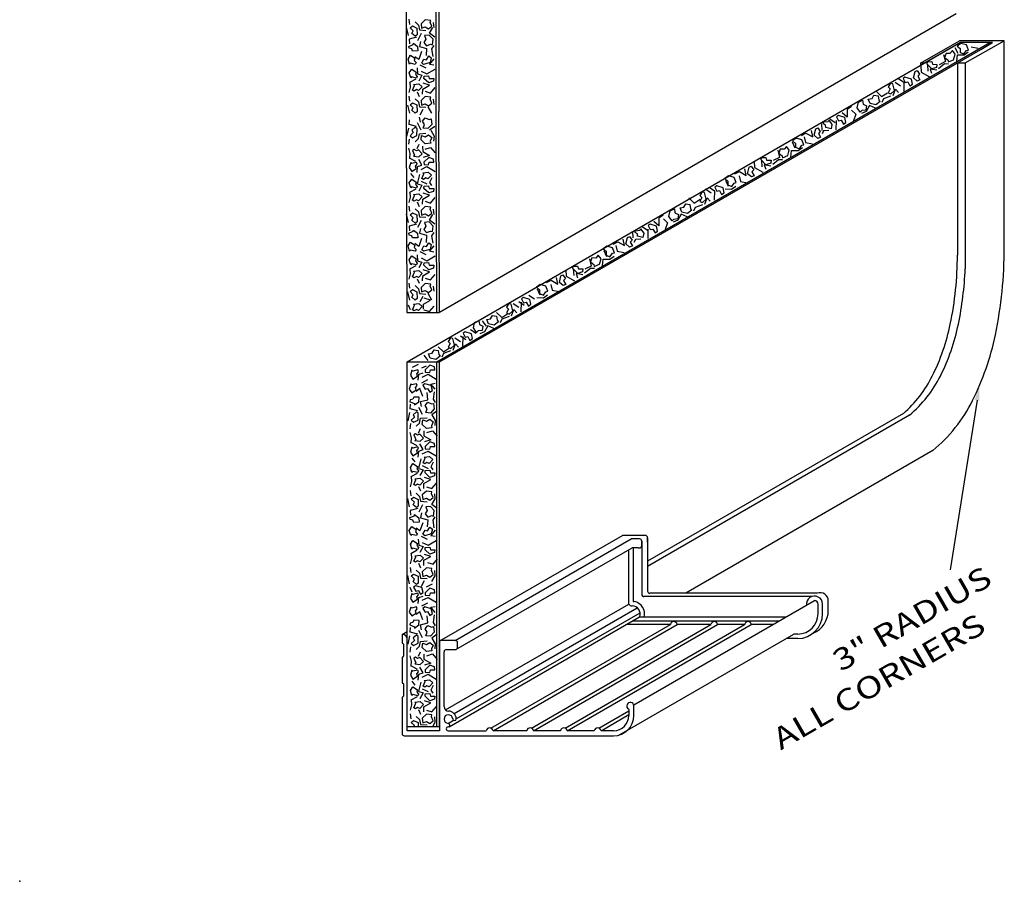
# Model space of a CAD drawing. Extents: x 132.2 to 170.3, y 16.8 to 28.5.
# Drawn here: x 132.2 to 139, y 16.8 to 22.8 of the extents above; entities that cross this region are included whole.
import ezdxf

# ---------------------------------------------------------------- set-up
doc = ezdxf.new("R2010")
doc.units = 0
doc.header["$LTSCALE"] = 0.5
doc.header["$MEASUREMENT"] = 0
doc.layers.add('DIMENSIONS', color=7, linetype='CONTINUOUS')
doc.layers.add('TEXT', color=7, linetype='CONTINUOUS')
doc.styles.add('SIMPLEX', font='simplex.shx', dxfattribs={"height": 0.1})

msp = doc.modelspace()

# ---------------------------------------------------------------- linework, layer by layer
at = {"layer": 'DIMENSIONS'}
for p, q in [((134.8751, 23.5403), (134.8751, 22.07635)), ((135.08185, 22.13268), (135.08185, 23.5403)), ((135.1001, 23.5403), (135.1001, 22.13683)), ((138.68951, 22.81399), (135.10486, 20.74439)), ((134.89311, 22.77672), (134.89819, 22.74102)), ((134.9363, 22.75887), (134.95967, 22.73709)), ((135.06765, 22.71925), (135.06435, 22.75494)), ((134.88981, 22.6639), (134.8766, 22.72136)), ((134.97949, 22.67781), (134.95307, 22.6282)), ((134.95967, 22.73709), (134.96628, 22.70352)), ((134.96628, 22.70352), (135.01125, 22.69959)), ((135.03579, 22.67962), (135.05891, 22.71925)), ((135.07238, 22.6521), (135.03579, 22.67962)), ((134.88103, 20.40144), (138.70777, 22.61081)), ((134.94646, 22.6521), (134.89489, 22.63819)), ((134.89489, 22.63819), (134.89641, 22.60643)), ((134.97289, 22.62246), (134.96628, 22.58858)), ((135.08778, 20.40144), (138.92229, 22.6153)), ((138.44156, 22.47155), (138.71219, 22.6278)), ((138.71554, 22.6153), (138.46656, 22.47155)), ((139.02265, 22.62662), (138.71219, 22.6278)), ((138.94054, 22.6153), (138.71554, 22.6153)), ((138.75132, 22.4748), (139.02265, 22.62662)), ((138.85957, 22.56855), (138.94054, 22.6153)), ((139.02265, 21.194), (139.02265, 22.62662)), ((134.98127, 22.55319), (134.96145, 22.49754)), ((134.96628, 22.58858), (135.01608, 22.57497)), ((135.01608, 22.57497), (135.01277, 22.52537)), ((135.05266, 22.57104), (135.06765, 22.59463)), ((135.06104, 22.51932), (135.05266, 22.57104)), ((135.10603, 20.40144), (138.85957, 22.56855)), ((138.68046, 22.58225), (138.69954, 22.54134)), ((138.74383, 22.53059), (138.77308, 22.55129)), ((138.79386, 22.58616), (138.84222, 22.57741)), ((134.96145, 22.49754), (134.93478, 22.5175)), ((135.06613, 22.50177), (135.03615, 22.46608)), ((138.44156, 22.47155), (138.44089, 22.45814)), ((138.46656, 22.47155), (138.44156, 22.47155)), ((138.56738, 22.43634), (138.60798, 22.46947)), ((138.61467, 22.48368), (138.57006, 22.46174)), ((138.60156, 22.53361), (138.61467, 22.48368)), ((138.60798, 22.46947), (138.63591, 22.46828)), ((138.69241, 22.48535), (138.69795, 22.5308)), ((138.69719, 22.4748), (138.69719, 21.14184)), ((138.69719, 22.4748), (138.75132, 22.4748)), ((138.69795, 22.5308), (138.74383, 22.53059)), ((138.75132, 22.4748), (138.75132, 21.04633)), ((134.94977, 22.43977), (134.95307, 22.39803)), ((135.01354, 22.43825), (134.97136, 22.45913)), ((134.97797, 22.41799), (135.01785, 22.39803)), ((135.01785, 22.39803), (135.07451, 22.4319)), ((135.03615, 22.46608), (135.06613, 22.46003)), ((138.44399, 22.45468), (138.44664, 22.41016)), ((138.44664, 22.41016), (138.50431, 22.37803)), ((138.495, 22.41752), (138.49199, 22.46448)), ((138.50883, 22.43129), (138.51858, 22.4023)), ((138.55473, 22.42317), (138.50883, 22.43129)), ((134.94138, 22.36264), (134.89819, 22.33874)), ((134.89819, 22.33874), (134.89972, 22.34086)), ((134.89972, 22.34086), (134.90302, 22.30698)), ((134.95307, 22.39803), (134.98305, 22.38835)), ((134.98305, 22.38835), (134.96145, 22.34872)), ((135.03615, 22.3209), (134.99296, 22.33481)), ((138.30382, 22.31282), (138.26466, 22.33891)), ((138.28911, 22.36553), (138.32635, 22.34097)), ((138.32635, 22.34097), (138.32534, 22.27496)), ((134.90302, 22.30698), (134.89311, 22.26948)), ((134.95129, 22.27341), (134.96476, 22.24165)), ((134.98788, 22.25768), (134.98965, 22.29337)), ((134.98965, 22.29337), (135.03615, 22.3209)), ((135.00581, 22.27734), (135.04392, 22.26555)), ((135.04392, 22.26555), (135.07568, 22.30305)), ((138.13527, 22.27662), (138.17195, 22.2403)), ((138.17195, 22.2403), (138.21326, 22.26796)), ((138.25179, 22.24827), (138.26771, 22.29208)), ((138.26771, 22.29208), (138.28794, 22.26914)), ((134.89311, 22.24377), (134.89819, 22.20808)), ((134.9363, 22.22592), (134.95967, 22.20415)), ((134.95967, 22.20415), (134.96628, 22.17057)), ((135.06765, 22.1863), (135.06435, 22.22199)), ((138.18507, 22.2253), (138.17214, 22.20052)), ((138.23406, 22.2439), (138.18507, 22.2253)), ((134.89974, 22.1248), (134.88653, 22.18227)), ((134.96628, 22.17057), (135.01125, 22.16664)), ((134.97136, 22.11492), (134.99245, 22.15273)), ((135.05325, 22.12476), (135.0264, 22.17035)), ((135.08659, 20.74439), (135.08185, 22.13268)), ((135.10486, 20.74439), (135.1001, 22.13683)), ((137.9319, 22.0982), (137.89825, 22.12865)), ((137.93249, 22.15223), (137.9319, 22.0982)), ((137.96251, 22.17161), (137.93249, 22.15223)), ((137.96383, 22.14626), (137.9931, 22.11915)), ((138.06421, 22.13821), (138.03165, 22.12323)), ((138.08697, 22.17805), (138.06421, 22.13821)), ((138.1291, 22.16013), (138.08697, 22.17805)), ((134.8751, 22.07635), (134.87986, 20.74439)), ((134.89489, 22.04823), (134.89641, 22.07999)), ((134.97949, 22.00861), (134.95307, 22.05821)), ((134.97289, 22.06396), (134.96628, 22.09784)), ((137.8126, 22.08674), (137.84983, 22.06218)), ((137.85596, 22.07548), (137.85495, 22.00947)), ((137.9931, 22.11915), (137.9765, 22.0729)), ((134.88981, 22.02252), (134.8766, 21.96505)), ((134.94646, 22.03432), (134.89489, 22.04823)), ((135.07238, 22.03432), (135.03579, 22.00679)), ((135.04453, 22.00679), (135.06765, 21.96717)), ((137.69405, 21.96088), (137.68451, 22.00524)), ((137.75386, 22.05117), (137.75651, 22.00664)), ((137.76974, 22.0034), (137.75841, 21.9819)), ((137.80668, 22.00596), (137.76974, 22.0034)), ((134.89311, 21.9097), (134.89819, 21.94539)), ((134.9363, 21.92755), (134.95967, 21.94933)), ((134.95967, 21.94933), (134.96628, 21.9829)), ((134.96628, 21.9829), (135.01125, 21.98683)), ((135.06765, 21.96717), (135.06435, 21.93148)), ((137.55051, 21.92679), (137.56959, 21.88588)), ((137.61517, 21.97108), (137.64697, 21.98738)), ((137.63444, 21.96077), (137.64328, 21.92187)), ((137.64328, 21.92187), (137.69163, 21.91312)), ((137.64697, 21.98738), (137.69405, 21.96088)), ((134.90302, 21.84649), (134.89311, 21.88399)), ((134.95129, 21.88006), (134.96476, 21.91182)), ((134.98788, 21.89579), (134.98965, 21.8601)), ((134.98965, 21.8601), (135.03615, 21.83257)), ((135.00581, 21.87613), (135.04392, 21.88792)), ((135.04392, 21.88792), (135.07568, 21.85042)), ((137.45097, 21.86932), (137.46408, 21.81939)), ((137.54182, 21.82106), (137.54737, 21.86651)), ((137.54737, 21.86651), (137.59324, 21.8663)), ((137.59324, 21.8663), (137.6225, 21.887)), ((134.89819, 21.81473), (134.89972, 21.81261)), ((134.94138, 21.79083), (134.89819, 21.81473)), ((134.89972, 21.81261), (134.90302, 21.84649)), ((134.98305, 21.76512), (134.96145, 21.80475)), ((135.03615, 21.83257), (134.99296, 21.81866)), ((137.2875, 21.79334), (137.29016, 21.74881)), ((137.34441, 21.75323), (137.3414, 21.80019)), ((137.41679, 21.77205), (137.45739, 21.80517)), ((137.46408, 21.81939), (137.41947, 21.79744)), ((137.45739, 21.80517), (137.48532, 21.80399)), ((134.94977, 21.7137), (134.95307, 21.75544)), ((134.95307, 21.75544), (134.98305, 21.76512)), ((134.97797, 21.73548), (135.01785, 21.75544)), ((135.01785, 21.75544), (135.07451, 21.72157)), ((137.15363, 21.7046), (137.18542, 21.72091)), ((137.18542, 21.72091), (137.23251, 21.69441)), ((137.23251, 21.69441), (137.22296, 21.73877)), ((137.29016, 21.74881), (137.34782, 21.71668)), ((137.40414, 21.75888), (137.35824, 21.767)), ((137.35824, 21.767), (137.36799, 21.73801)), ((134.90531, 21.70705), (134.92716, 21.68073)), ((134.95307, 21.63506), (134.97009, 21.7013)), ((134.97797, 21.65502), (135.01785, 21.63506)), ((135.05342, 21.67801), (135.03716, 21.64474)), ((137.08897, 21.66031), (137.10804, 21.6194)), ((137.18399, 21.69133), (137.19283, 21.65243)), ((137.19283, 21.65243), (137.24119, 21.64368)), ((134.94138, 21.59967), (134.89819, 21.57578)), ((134.95307, 21.63506), (134.98305, 21.62538)), ((134.98305, 21.62538), (134.96145, 21.58576)), ((135.03716, 21.64474), (135.05012, 21.62417)), ((136.98929, 21.57173), (136.95013, 21.59782)), ((136.97458, 21.61267), (137.01181, 21.58811)), ((137.01181, 21.58811), (137.0108, 21.5221)), ((137.08582, 21.60003), (137.13169, 21.59982)), ((137.13169, 21.59982), (137.16095, 21.62053)), ((134.90302, 21.54402), (134.89311, 21.50651)), ((134.89819, 21.57578), (134.89972, 21.5779)), ((134.89972, 21.5779), (134.90302, 21.54402)), ((134.95129, 21.51045), (134.96476, 21.47869)), ((134.98788, 21.49472), (134.98965, 21.53041)), ((134.98965, 21.53041), (135.03615, 21.55793)), ((135.03615, 21.55793), (134.99296, 21.57185)), ((135.00581, 21.51438), (135.04392, 21.50258)), ((135.04392, 21.50258), (135.07568, 21.54009)), ((136.83547, 21.5375), (136.87216, 21.50118)), ((136.87216, 21.50118), (136.91347, 21.52884)), ((136.9461, 21.49443), (136.96202, 21.53824)), ((136.96202, 21.53824), (136.98225, 21.5153)), ((134.89311, 21.4808), (134.89819, 21.44511)), ((134.9363, 21.46296), (134.95967, 21.44118)), ((135.06765, 21.42334), (135.06435, 21.45903)), ((136.87938, 21.47146), (136.86644, 21.44668)), ((136.92837, 21.49006), (136.87938, 21.47146)), ((134.88981, 21.36798), (134.8766, 21.42545)), ((134.97949, 21.3819), (134.95307, 21.33229)), ((134.95967, 21.44118), (134.96628, 21.40761)), ((134.96628, 21.40761), (135.01125, 21.40367)), ((135.03579, 21.38371), (135.05891, 21.42334)), ((135.07238, 21.35619), (135.03579, 21.38371)), ((136.62621, 21.34436), (136.59256, 21.3748)), ((136.6268, 21.39838), (136.62621, 21.34436)), ((136.65682, 21.41777), (136.6268, 21.39838)), ((136.65814, 21.39242), (136.68741, 21.36531)), ((136.75852, 21.38437), (136.72596, 21.36939)), ((136.78128, 21.42421), (136.75852, 21.38437)), ((136.82341, 21.40629), (136.78128, 21.42421)), ((134.94646, 21.35619), (134.89489, 21.34227)), ((134.89489, 21.34227), (134.89641, 21.31052)), ((134.97289, 21.32655), (134.96628, 21.29267)), ((136.44336, 21.30597), (136.44601, 21.26144)), ((136.51172, 21.33962), (136.54895, 21.31506)), ((136.55026, 21.32163), (136.54925, 21.25563)), ((136.68741, 21.36531), (136.6708, 21.31906)), ((134.98127, 21.25728), (134.96145, 21.20163)), ((134.96628, 21.29267), (135.01608, 21.27906)), ((135.01608, 21.27906), (135.01277, 21.22945)), ((135.05266, 21.27513), (135.06765, 21.29872)), ((135.06104, 21.2234), (135.05266, 21.27513)), ((136.38836, 21.20704), (136.37882, 21.2514)), ((136.46405, 21.24956), (136.45271, 21.22806)), ((136.50099, 21.25212), (136.46405, 21.24956)), ((134.96145, 21.20163), (134.93478, 21.22159)), ((135.06613, 21.20586), (135.03615, 21.17017)), ((135.03615, 21.17017), (135.06613, 21.16412)), ((136.24482, 21.17294), (136.2639, 21.13203)), ((136.30948, 21.21723), (136.34128, 21.23354)), ((136.32874, 21.20693), (136.33758, 21.16803)), ((136.34128, 21.23354), (136.38836, 21.20704)), ((134.94977, 21.14386), (134.95307, 21.10212)), ((134.95307, 21.10212), (134.98305, 21.09244)), ((135.01354, 21.14234), (134.97136, 21.16321)), ((134.97797, 21.12208), (135.01785, 21.10212)), ((135.01785, 21.10212), (135.07451, 21.13599)), ((136.14528, 21.11548), (136.15839, 21.06555)), ((136.23613, 21.06722), (136.24167, 21.11267)), ((136.24167, 21.11267), (136.28755, 21.11246)), ((136.28755, 21.11246), (136.31681, 21.13316)), ((136.33758, 21.16803), (136.38594, 21.15928)), ((134.94138, 21.06673), (134.89819, 21.04283)), ((134.89819, 21.04283), (134.89972, 21.04495)), ((134.89972, 21.04495), (134.90302, 21.01107)), ((134.98305, 21.09244), (134.96145, 21.05281)), ((135.03615, 21.02499), (134.99296, 21.0389)), ((135.98181, 21.0395), (135.98447, 20.99497)), ((136.03872, 20.99939), (136.03571, 21.04635)), ((136.1111, 21.01821), (136.1517, 21.05133)), ((136.15839, 21.06555), (136.11378, 21.0436)), ((136.1517, 21.05133), (136.17963, 21.05015)), ((134.90302, 21.01107), (134.89311, 20.97357)), ((134.95129, 20.9775), (134.96476, 20.94574)), ((134.98788, 20.96177), (134.98965, 20.99746)), ((134.98965, 20.99746), (135.03615, 21.02499)), ((135.00581, 20.98143), (135.04392, 20.96964)), ((135.04392, 20.96964), (135.07568, 21.00714)), ((135.84793, 20.95076), (135.87973, 20.96707)), ((135.87973, 20.96707), (135.92682, 20.94056)), ((135.92682, 20.94056), (135.91727, 20.98492)), ((135.98447, 20.99497), (136.04213, 20.96284)), ((136.05255, 21.01316), (136.0623, 20.98417)), ((136.09845, 21.00504), (136.05255, 21.01316)), ((134.89311, 20.94786), (134.89819, 20.91217)), ((134.9363, 20.93001), (134.95967, 20.90823)), ((134.95967, 20.90823), (134.96628, 20.87466)), ((135.06765, 20.89039), (135.06435, 20.92608)), ((135.78327, 20.90647), (135.80235, 20.86556)), ((135.8783, 20.93749), (135.88714, 20.89859)), ((135.88714, 20.89859), (135.9355, 20.88984)), ((134.89974, 20.82889), (134.88653, 20.88636)), ((134.96628, 20.87466), (135.01125, 20.87073)), ((134.97136, 20.81901), (134.99245, 20.85682)), ((134.99544, 20.80168), (135.04193, 20.8292)), ((135.04193, 20.8292), (134.99874, 20.84312)), ((135.05325, 20.82885), (135.0264, 20.87443)), ((135.7651, 20.83515), (135.72594, 20.86124)), ((135.78013, 20.84619), (135.826, 20.84598)), ((135.826, 20.84598), (135.85526, 20.86669)), ((134.88882, 20.79562), (134.90228, 20.76386)), ((134.99366, 20.76599), (134.99544, 20.80168)), ((134.99772, 20.76248), (135.03582, 20.75068)), ((135.03582, 20.75068), (135.06758, 20.78819)), ((135.60537, 20.72036), (135.62129, 20.76417)), ((135.65566, 20.77823), (135.6165, 20.80431)), ((135.62129, 20.76417), (135.64152, 20.74123)), ((135.65542, 20.81916), (135.69266, 20.7946)), ((135.67108, 20.81404), (135.67007, 20.74803)), ((134.87986, 20.74439), (135.10351, 20.74439)), ((135.50184, 20.74399), (135.53853, 20.70767)), ((135.53865, 20.69739), (135.52571, 20.67261)), ((135.53853, 20.70767), (135.57984, 20.73533)), ((135.58763, 20.71599), (135.53865, 20.69739)), ((135.36038, 20.59694), (135.32121, 20.62303)), ((135.40231, 20.68652), (135.4282, 20.64954)), ((135.44055, 20.65014), (135.41779, 20.6103)), ((135.48268, 20.63221), (135.44055, 20.65014)), ((135.25094, 20.54001), (135.21178, 20.5661)), ((135.2507, 20.58095), (135.28794, 20.55638)), ((135.26636, 20.57582), (135.26535, 20.50982)), ((135.41779, 20.6103), (135.38523, 20.59532)), ((135.09712, 20.50577), (135.13381, 20.46945)), ((135.13381, 20.46945), (135.17512, 20.49712)), ((135.20065, 20.48214), (135.21657, 20.52595)), ((135.21657, 20.52595), (135.2368, 20.50301)), ((134.99759, 20.4483), (135.02347, 20.41132)), ((135.13393, 20.45917), (135.12099, 20.43439)), ((135.18291, 20.47777), (135.13393, 20.45917)), ((134.88103, 17.84275), (134.88103, 20.40144)), ((134.88103, 20.40144), (135.10468, 20.40144)), ((134.95866, 20.38302), (134.91648, 20.36215)), ((135.01307, 20.37209), (134.98051, 20.3571)), ((135.08778, 17.87222), (135.08778, 20.40144)), ((135.10603, 17.87705), (135.10603, 20.40144)), ((134.95801, 20.27367), (134.96131, 20.31541)), ((134.96131, 20.31541), (134.99129, 20.32509)), ((134.98621, 20.29545), (135.0261, 20.31541)), ((135.0261, 20.31541), (135.08275, 20.28153)), ((134.9697, 20.2159), (134.94302, 20.19594)), ((134.98951, 20.16024), (134.9697, 20.2159)), ((135.02178, 20.27518), (134.97961, 20.25431)), ((135.04439, 20.24736), (135.07437, 20.2534)), ((135.07437, 20.21166), (135.04439, 20.24736)), ((135.02432, 20.13847), (135.02102, 20.18807)), ((135.06929, 20.19412), (135.06091, 20.1424)), ((134.90313, 20.07525), (134.90466, 20.10701)), ((134.98774, 20.03563), (134.96131, 20.08523)), ((134.97453, 20.12486), (135.02432, 20.13847)), ((134.98113, 20.09098), (134.97453, 20.12486)), ((135.06091, 20.1424), (135.0759, 20.11881)), ((138.83354, 20.13433), (138.64704, 18.95954)), ((134.89805, 20.04954), (134.88484, 19.99207)), ((134.95471, 20.06134), (134.90313, 20.07525)), ((134.96792, 19.97635), (134.97453, 20.00992)), ((134.97453, 20.00992), (135.01949, 20.01385)), ((135.08936, 20.06134), (135.05278, 20.03381)), ((135.05278, 20.03381), (135.0759, 19.99419)), ((138.32261, 20.04285), (136.54833, 19.01847)), ((138.36539, 20.03146), (136.54833, 18.98238)), ((134.90136, 19.93672), (134.90644, 19.97241)), ((134.94455, 19.95457), (134.96792, 19.97635)), ((135.0759, 19.99419), (135.07259, 19.9585)), ((134.91126, 19.87351), (134.90136, 19.91101)), ((134.90796, 19.83963), (134.91126, 19.87351)), ((134.95954, 19.90708), (134.973, 19.93884)), ((134.99612, 19.92281), (134.9979, 19.88712)), ((134.9979, 19.88712), (135.04439, 19.85959)), ((135.01874, 19.91127), (135.05684, 19.92307)), ((135.05684, 19.92307), (135.0886, 19.88557)), ((134.90644, 19.84175), (134.90796, 19.83963)), ((134.94963, 19.81785), (134.90644, 19.84175)), ((134.99129, 19.79214), (134.9697, 19.83177)), ((135.04439, 19.85959), (135.0012, 19.84568)), ((134.95801, 19.74072), (134.96131, 19.78246)), ((134.96131, 19.78246), (134.99129, 19.79214)), ((134.98621, 19.7625), (135.0261, 19.78246)), ((135.0261, 19.78246), (135.08275, 19.74859)), ((138.52671, 19.78557), (136.81304, 18.79618)), ((134.91355, 19.73407), (134.9354, 19.70775)), ((134.96131, 19.66208), (134.97834, 19.72832)), ((134.98621, 19.68205), (135.0261, 19.66208)), ((135.06167, 19.70503), (135.04541, 19.67176)), ((135.04541, 19.67176), (135.05837, 19.65119)), ((134.94963, 19.62669), (134.90644, 19.6028)), ((134.90644, 19.6028), (134.90796, 19.60492)), ((134.90796, 19.60492), (134.91126, 19.57104)), ((134.96131, 19.66208), (134.99129, 19.6524)), ((134.99129, 19.6524), (134.9697, 19.61278)), ((135.04439, 19.58495), (135.0012, 19.59887)), ((134.91126, 19.57104), (134.90136, 19.53353)), ((134.95954, 19.53747), (134.973, 19.50571)), ((134.99612, 19.52174), (134.9979, 19.55743)), ((134.9979, 19.55743), (135.04439, 19.58495)), ((135.01467, 19.53327), (135.05278, 19.52148)), ((135.05278, 19.52148), (135.08454, 19.55898)), ((134.90136, 19.50782), (134.90644, 19.47213)), ((134.94455, 19.48998), (134.96792, 19.4682)), ((134.96792, 19.4682), (134.97453, 19.43463)), ((135.0759, 19.45036), (135.07259, 19.48605)), ((134.89805, 19.395), (134.88484, 19.45247)), ((134.98774, 19.40892), (134.96131, 19.35931)), ((134.97453, 19.43463), (135.01949, 19.4307)), ((135.05278, 19.41073), (135.0759, 19.45036)), ((135.08936, 19.38321), (135.05278, 19.41073)), ((134.95471, 19.38321), (134.90313, 19.36929)), ((134.90313, 19.36929), (134.90466, 19.33754)), ((134.98113, 19.35357), (134.97453, 19.31969)), ((135.06091, 19.30215), (135.0759, 19.32574)), ((134.98951, 19.2843), (134.9697, 19.22865)), ((134.97453, 19.31969), (135.02432, 19.30608)), ((135.02432, 19.30608), (135.02102, 19.25647)), ((135.06929, 19.25042), (135.06091, 19.30215)), ((134.9697, 19.22865), (134.94302, 19.24861)), ((135.02178, 19.16936), (134.97961, 19.19023)), ((135.07437, 19.23288), (135.04439, 19.19719)), ((135.04439, 19.19719), (135.07437, 19.19114)), ((135.1067, 18.46525), (136.37421, 19.19704)), ((136.42833, 19.19704), (136.37421, 19.19704)), ((136.53283, 19.19704), (136.42833, 19.19704)), ((134.95801, 19.17088), (134.96131, 19.12914)), ((134.96131, 19.12914), (134.99129, 19.11946)), ((134.98621, 19.1491), (135.0261, 19.12914)), ((135.0261, 19.12914), (135.08275, 19.16301)), ((135.21333, 18.46775), (136.43549, 19.17336)), ((136.49294, 19.17336), (136.43549, 19.17336)), ((136.50844, 19.15786), (136.50844, 18.78749)), ((136.50844, 19.12636), (136.50844, 19.15786)), ((136.54833, 19.18154), (136.54833, 18.81118)), ((136.54833, 19.15004), (136.54833, 19.18154)), ((134.94963, 19.09375), (134.90644, 19.06985)), ((134.90644, 19.06985), (134.90796, 19.07197)), ((134.90796, 19.07197), (134.91126, 19.03809)), ((134.99129, 19.11946), (134.9697, 19.07983)), ((135.04439, 19.05201), (135.0012, 19.06592)), ((135.21954, 18.40578), (136.44079, 19.11086)), ((136.41782, 18.72084), (136.41782, 19.09805)), ((136.48233, 19.11086), (136.44079, 19.11086)), ((136.45102, 18.73954), (136.45102, 19.11086)), ((136.48233, 19.11086), (136.49294, 19.11086)), ((134.91126, 19.03809), (134.90136, 19.00059)), ((134.95954, 19.00452), (134.973, 18.97276)), ((134.99612, 18.98879), (134.9979, 19.02448)), ((134.9979, 19.02448), (135.04439, 19.05201)), ((135.0228, 19.00845), (135.06091, 18.99666)), ((135.06091, 18.99666), (135.09266, 19.03416)), ((134.89805, 18.86206), (134.88484, 18.91953)), ((134.90136, 18.97488), (134.90644, 18.93919)), ((134.94455, 18.95703), (134.96792, 18.93525)), ((134.96792, 18.93525), (134.97453, 18.90168)), ((135.05278, 18.87779), (135.0759, 18.91741)), ((135.0759, 18.91741), (135.07259, 18.9531)), ((134.97453, 18.90168), (135.01949, 18.89775)), ((134.97961, 18.84603), (135.00069, 18.88384)), ((135.05482, 18.85925), (135.01265, 18.83838)), ((134.90064, 18.83782), (134.9141, 18.80606)), ((137.72658, 18.79618), (136.56333, 18.79618)), ((134.95801, 18.72553), (134.96131, 18.76727)), ((134.96131, 18.76727), (134.99129, 18.77695)), ((135.02178, 18.72704), (134.97961, 18.70617)), ((134.98621, 18.74731), (135.0261, 18.76727)), ((135.0261, 18.76727), (135.08275, 18.73339)), ((135.14668, 17.98702), (136.41805, 18.72052)), ((136.44959, 18.73872), (136.45102, 18.73954)), ((136.45271, 18.02102), (137.70644, 18.74486)), ((137.68669, 18.77249), (136.52344, 18.77249)), ((137.73094, 18.65386), (137.73094, 18.72036)), ((137.76219, 18.65386), (137.76219, 18.72036)), ((137.80208, 18.67754), (137.80208, 18.74404)), ((134.9697, 18.66776), (134.94302, 18.64779)), ((134.98951, 18.6121), (134.9697, 18.66776)), ((135.04439, 18.69921), (135.07437, 18.70526)), ((135.07437, 18.66352), (135.04439, 18.69921)), ((135.06929, 18.64598), (135.06091, 18.59426)), ((135.20612, 17.96219), (136.47692, 18.69536)), ((135.22199, 17.92444), (136.49664, 18.65983)), ((134.97453, 18.57671), (135.02432, 18.59032)), ((134.98113, 18.54284), (134.97453, 18.57671)), ((135.02432, 18.59032), (135.02102, 18.63993)), ((135.06091, 18.59426), (135.0759, 18.57066)), ((135.17151, 17.87008), (136.49333, 18.63269)), ((135.46212, 17.86112), (136.70709, 18.5799)), ((135.47677, 17.84275), (136.75356, 18.5799)), ((135.74312, 17.86112), (136.98809, 18.5799)), ((135.75777, 17.84275), (137.03456, 18.5799)), ((135.97712, 17.86112), (137.22081, 18.57916)), ((135.99177, 17.84275), (137.26728, 18.57916)), ((136.70709, 18.5799), (136.40184, 18.5799)), ((136.44281, 18.6042), (137.46281, 18.6042)), ((137.50882, 18.63076), (136.49249, 18.63076)), ((136.98809, 18.5799), (136.75356, 18.5799)), ((137.22209, 18.5799), (137.03456, 18.5799)), ((137.41945, 18.57916), (137.26899, 18.57916)), ((134.84603, 18.51025), (134.88103, 18.53044)), ((134.84603, 18.51025), (134.84603, 18.45275)), ((134.85003, 18.51025), (134.84603, 18.51025)), ((134.87195, 18.50117), (134.88103, 18.50641)), ((134.90313, 18.52711), (134.90466, 18.55887)), ((134.95471, 18.5132), (134.90313, 18.52711)), ((134.98774, 18.48749), (134.96131, 18.53709)), ((135.08936, 18.5132), (135.05278, 18.48567)), ((136.3494, 17.81253), (137.56326, 18.51336)), ((137.59044, 18.51336), (137.56326, 18.51336)), ((134.85103, 18.44775), (134.85103, 18.44775)), ((134.85603, 18.44275), (134.85603, 18.35875)), ((134.88103, 17.86275), (134.88103, 18.47925)), ((134.89805, 18.5014), (134.88484, 18.44393)), ((134.96792, 18.4282), (134.97453, 18.46178)), ((134.97453, 18.46178), (135.01949, 18.46571)), ((135.05278, 18.48567), (135.0759, 18.44605)), ((135.0759, 18.44605), (135.07259, 18.41036)), ((135.10603, 18.46275), (135.10603, 17.84275)), ((135.21553, 18.46775), (135.11103, 18.46775)), ((135.23103, 18.42075), (135.23103, 18.45225)), ((137.59044, 18.48211), (137.50914, 18.48211)), ((134.90136, 18.38858), (134.90644, 18.42427)), ((134.94455, 18.40643), (134.96792, 18.4282)), ((134.95954, 18.35894), (134.973, 18.3907)), ((134.99612, 18.37467), (134.9979, 18.33898)), ((135.01874, 18.36313), (135.05684, 18.37493)), ((135.05684, 18.37493), (135.0886, 18.33742)), ((135.13703, 18.00949), (135.13703, 18.38975)), ((135.15253, 18.40525), (135.21553, 18.40525)), ((134.84603, 18.34875), (134.84603, 18.17675)), ((134.85103, 18.35375), (134.85103, 18.35375)), ((134.91126, 18.32536), (134.90136, 18.36287)), ((134.90796, 18.29149), (134.91126, 18.32536)), ((134.9979, 18.33898), (135.04439, 18.31145)), ((135.04439, 18.31145), (135.0012, 18.29754)), ((134.94963, 18.26971), (134.90644, 18.29361)), ((134.90644, 18.29361), (134.90796, 18.29149)), ((134.95801, 18.19258), (134.96131, 18.23432)), ((134.96131, 18.23432), (134.99129, 18.244)), ((134.99129, 18.244), (134.9697, 18.28362)), ((134.98621, 18.21436), (135.0261, 18.23432)), ((135.0261, 18.23432), (135.08275, 18.20045)), ((134.85103, 18.17175), (134.85103, 18.17175)), ((134.85603, 18.16675), (134.85603, 18.08275)), ((134.91355, 18.18593), (134.9354, 18.15961)), ((134.96131, 18.11394), (134.97834, 18.18018)), ((134.96131, 18.11394), (134.99129, 18.10426)), ((134.99129, 18.10426), (134.9697, 18.06464)), ((134.98621, 18.1339), (135.0261, 18.11394)), ((135.06167, 18.15689), (135.04541, 18.12362)), ((135.04541, 18.12362), (135.05837, 18.10305)), ((134.84603, 18.07275), (134.84603, 17.82275)), ((134.85103, 18.07775), (134.85103, 18.07775)), ((134.94963, 18.07855), (134.90644, 18.05466)), ((134.90644, 18.05466), (134.90796, 18.05677)), ((134.90796, 18.05677), (134.91126, 18.0229)), ((134.9979, 18.00929), (135.04439, 18.03681)), ((135.04439, 18.03681), (135.0012, 18.05072)), ((134.91126, 18.0229), (134.90136, 17.98539)), ((134.90136, 17.95968), (134.90644, 17.92399)), ((134.95954, 17.98932), (134.973, 17.95756)), ((134.99612, 17.9736), (134.9979, 18.00929)), ((135.01467, 17.98513), (135.05278, 17.97333)), ((135.05278, 17.97333), (135.08454, 18.01084)), ((136.21112, 17.86112), (136.41853, 17.98087)), ((136.41853, 17.98965), (136.41853, 17.94825)), ((136.45353, 17.94825), (136.45353, 18.01475)), ((134.94455, 17.94184), (134.96792, 17.92006)), ((134.96792, 17.92006), (134.97453, 17.88648)), ((135.05839, 17.87222), (135.0759, 17.90221)), ((135.0759, 17.90221), (135.07259, 17.9379)), ((135.16593, 17.89352), (135.20257, 17.91466)), ((135.16593, 17.89352), (135.20257, 17.91466)), ((136.22577, 17.84275), (136.41853, 17.95404)), ((134.88103, 17.87222), (135.10603, 17.87222)), ((135.10603, 17.84275), (134.88103, 17.84275)), ((134.97453, 17.88648), (135.01949, 17.88255)), ((135.16501, 17.84275), (135.43029, 17.84275)), ((135.16526, 17.86853), (135.16535, 17.86853)), ((135.71129, 17.84275), (135.47677, 17.84275)), ((135.94529, 17.84275), (135.75777, 17.84275)), ((136.17929, 17.84275), (135.99177, 17.84275)), ((136.31303, 17.84275), (136.22577, 17.84275)), ((134.86103, 17.80775), (136.31303, 17.80775))]:
    msp.add_line(p, q, dxfattribs=at)
for points in [[(135.00668, 22.72378), (135.02954, 22.70987), (135.05241, 22.72832), (135.04097, 22.75554), (135.04479, 22.76915), (135.00668, 22.77369), (134.97797, 22.74647), (134.98178, 22.71441)], [(134.9142, 22.67905), (134.92308, 22.69584), (134.90134, 22.71758), (134.91732, 22.73068), (134.94844, 22.71581), (134.95002, 22.66889), (134.93743, 22.65881)], [(134.89494, 22.57626), (134.89177, 22.58926), (134.92375, 22.6022), (134.92454, 22.61125), (134.95343, 22.58877), (134.95524, 22.55787), (134.91838, 22.55623), (134.91252, 22.57193)], [(135.0111, 22.63869), (134.99719, 22.61583), (135.01564, 22.59296), (135.04286, 22.60439), (135.05647, 22.60058), (135.06101, 22.63869), (135.03379, 22.6674), (135.00173, 22.66359)], [(138.71629, 22.57389), (138.71567, 22.54713), (138.74308, 22.53655), (138.76094, 22.56006), (138.77463, 22.56357), (138.75951, 22.59884), (138.72158, 22.61009), (138.69572, 22.59076)], [(138.64579, 22.53928), (138.61903, 22.5399), (138.60846, 22.51249), (138.63197, 22.49463), (138.63547, 22.48094), (138.67075, 22.49606), (138.682, 22.53399), (138.66267, 22.55985)], [(134.94256, 22.47677), (134.93751, 22.46438), (134.90401, 22.47261), (134.89808, 22.46573), (134.88781, 22.50088), (134.90443, 22.52698), (134.93527, 22.50673), (134.93083, 22.49058)], [(134.99675, 22.50149), (135.01513, 22.49673), (135.03125, 22.5229), (135.0477, 22.51039), (135.04043, 22.47667), (134.99514, 22.46428), (134.98243, 22.4742)], [(138.51979, 22.48311), (138.52486, 22.46481), (138.55559, 22.46394), (138.55297, 22.44344), (138.52014, 22.43287), (138.48677, 22.4659), (138.489, 22.48187)], [(134.95094, 22.38119), (134.9459, 22.3688), (134.9124, 22.37703), (134.90646, 22.37015), (134.89619, 22.4053), (134.91282, 22.4314), (134.94366, 22.41115), (134.93922, 22.395)], [(138.43546, 22.39685), (138.42254, 22.38294), (138.43791, 22.35631), (138.41908, 22.34779), (138.39287, 22.37021), (138.40348, 22.41594), (138.41826, 22.42241)], [(135.02929, 22.38532), (135.03488, 22.36718), (135.06562, 22.36718), (135.06359, 22.34661), (135.03107, 22.33511), (134.99677, 22.36718), (134.99855, 22.38321)], [(138.21735, 22.3085), (138.23066, 22.29496), (138.21605, 22.26791), (138.23512, 22.25992), (138.26068, 22.28308), (138.24877, 22.32849), (138.23382, 22.33454)], [(138.33422, 22.3384), (138.35273, 22.34263), (138.3681, 22.31601), (138.3849, 22.32805), (138.37859, 22.36196), (138.33368, 22.37564), (138.32068, 22.36608)], [(134.92995, 22.27946), (134.91852, 22.28642), (134.93198, 22.31818), (134.92614, 22.32513), (134.96247, 22.32967), (134.98559, 22.3091), (134.96069, 22.28188), (134.94545, 22.28884)], [(134.9142, 22.14611), (134.92308, 22.16289), (134.90134, 22.18463), (134.91732, 22.19774), (134.94844, 22.18287), (134.95002, 22.13594), (134.93743, 22.12587)], [(135.00668, 22.19084), (135.02954, 22.17692), (135.05241, 22.19537), (135.04097, 22.2226), (135.04479, 22.23621), (135.00668, 22.24074), (134.97797, 22.21352), (134.98178, 22.18146)], [(138.04427, 22.18875), (138.06776, 22.17591), (138.06321, 22.14688), (138.03392, 22.14317), (138.02404, 22.13306), (138.00105, 22.1638), (138.01027, 22.20227), (138.03994, 22.215)], [(138.1057, 22.22746), (138.11855, 22.25094), (138.14758, 22.2464), (138.15129, 22.21711), (138.16139, 22.20722), (138.13066, 22.18424), (138.09218, 22.19346), (138.07945, 22.22313)], [(135.00237, 22.04772), (134.98845, 22.07059), (135.0069, 22.09346), (135.03413, 22.08202), (135.04774, 22.08583), (135.05227, 22.04772), (135.02505, 22.01902), (134.99299, 22.02283)], [(137.76765, 22.05119), (137.76796, 22.06457), (137.80219, 22.06878), (137.8053, 22.07732), (137.82739, 22.04813), (137.82114, 22.01782), (137.78511, 22.02577), (137.78352, 22.04245)], [(137.87267, 22.07193), (137.89119, 22.07616), (137.90656, 22.04954), (137.92335, 22.06158), (137.91705, 22.09549), (137.87213, 22.10916), (137.85914, 22.09961)], [(134.9142, 22.00736), (134.92308, 21.99058), (134.90134, 21.96884), (134.91732, 21.95574), (134.94844, 21.9706), (134.95002, 22.01753), (134.93743, 22.0276)], [(137.74642, 21.99903), (137.7335, 21.98512), (137.74887, 21.95849), (137.73004, 21.94997), (137.70382, 21.97239), (137.71444, 22.01812), (137.72921, 22.0246)], [(135.00668, 21.96263), (135.02954, 21.97655), (135.05241, 21.9581), (135.04097, 21.93087), (135.04479, 21.91726), (135.00668, 21.91273), (134.97797, 21.93995), (134.98178, 21.97201)], [(137.57438, 21.91657), (137.57376, 21.88981), (137.60117, 21.87923), (137.61903, 21.90275), (137.63272, 21.90625), (137.6176, 21.94152), (137.57967, 21.95277), (137.55381, 21.93344)], [(134.92995, 21.87401), (134.91852, 21.86705), (134.93198, 21.8353), (134.92614, 21.82834), (134.96247, 21.8238), (134.98559, 21.84437), (134.96069, 21.87159), (134.94545, 21.86463)], [(137.4952, 21.87499), (137.46845, 21.87561), (137.45787, 21.8482), (137.48138, 21.83034), (137.48489, 21.81664), (137.52016, 21.83177), (137.53141, 21.8697), (137.51208, 21.89556)], [(134.95094, 21.77228), (134.9459, 21.78467), (134.9124, 21.77644), (134.90646, 21.78332), (134.89619, 21.74817), (134.91282, 21.72207), (134.94366, 21.74232), (134.93922, 21.75847)], [(135.02929, 21.76815), (135.03488, 21.7863), (135.06562, 21.7863), (135.06359, 21.80686), (135.03107, 21.81836), (134.99677, 21.7863), (134.99855, 21.77026)], [(137.3692, 21.81882), (137.37427, 21.80052), (137.405, 21.79965), (137.40238, 21.77915), (137.36955, 21.76858), (137.33618, 21.80161), (137.33841, 21.81758)], [(134.99474, 21.66682), (134.9833, 21.67378), (134.99677, 21.70554), (134.99092, 21.71249), (135.02725, 21.71703), (135.05037, 21.69646), (135.02548, 21.66924), (135.01023, 21.6762)], [(137.28487, 21.73256), (137.27195, 21.71864), (137.28732, 21.69202), (137.26849, 21.6835), (137.24228, 21.70591), (137.2529, 21.75165), (137.26767, 21.75812)], [(134.95094, 21.61823), (134.9459, 21.60583), (134.9124, 21.61407), (134.90646, 21.60719), (134.89619, 21.64233), (134.91282, 21.66843), (134.94366, 21.64819), (134.93922, 21.63203)], [(137.10514, 21.6549), (137.10452, 21.62814), (137.13193, 21.61756), (137.14979, 21.64107), (137.16348, 21.64458), (137.14836, 21.67985), (137.11043, 21.6911), (137.08457, 21.67177)], [(135.02929, 21.62236), (135.03488, 21.60421), (135.06562, 21.60421), (135.06359, 21.58364), (135.03107, 21.57215), (134.99677, 21.60421), (134.99855, 21.62024)], [(136.91166, 21.55466), (136.92497, 21.54112), (136.91036, 21.51407), (136.92943, 21.50608), (136.95499, 21.52924), (136.94308, 21.57465), (136.92813, 21.5807)], [(137.02853, 21.58456), (137.04704, 21.58879), (137.06241, 21.56217), (137.07921, 21.57421), (137.0729, 21.60812), (137.02798, 21.6218), (137.01499, 21.61224)], [(134.92995, 21.5165), (134.91852, 21.52345), (134.93198, 21.55521), (134.92614, 21.56217), (134.96247, 21.5667), (134.98559, 21.54614), (134.96069, 21.51891), (134.94545, 21.52587)], [(135.00668, 21.42787), (135.02954, 21.41396), (135.05241, 21.43241), (135.04097, 21.45963), (135.04479, 21.47324), (135.00668, 21.47778), (134.97797, 21.45056), (134.98178, 21.4185)], [(136.73858, 21.43491), (136.76206, 21.42207), (136.75752, 21.39304), (136.72823, 21.38933), (136.71834, 21.37922), (136.69536, 21.40996), (136.70458, 21.44843), (136.73425, 21.46116)], [(136.80001, 21.47362), (136.81286, 21.4971), (136.84188, 21.49256), (136.84559, 21.46327), (136.8557, 21.45338), (136.82497, 21.4304), (136.78649, 21.43962), (136.77376, 21.46929)], [(134.9142, 21.38314), (134.92308, 21.39993), (134.90134, 21.42166), (134.91732, 21.43477), (134.94844, 21.4199), (134.95002, 21.37298), (134.93743, 21.3629)], [(134.89494, 21.28035), (134.89177, 21.29335), (134.92375, 21.30629), (134.92454, 21.31534), (134.95343, 21.29286), (134.95524, 21.26196), (134.91838, 21.26032), (134.91252, 21.27602)], [(135.0111, 21.34278), (134.99719, 21.31992), (135.01564, 21.29705), (135.04286, 21.30848), (135.05647, 21.30467), (135.06101, 21.34278), (135.03379, 21.37149), (135.00173, 21.36768)], [(136.46196, 21.29735), (136.46226, 21.31072), (136.4965, 21.31494), (136.4996, 21.32348), (136.5217, 21.29429), (136.51545, 21.26398), (136.47942, 21.27193), (136.47782, 21.28861)], [(136.56698, 21.31809), (136.58549, 21.32232), (136.60086, 21.2957), (136.61766, 21.30774), (136.61135, 21.34165), (136.56644, 21.35532), (136.55345, 21.34577)], [(136.44073, 21.24519), (136.4278, 21.23128), (136.44317, 21.20465), (136.42435, 21.19613), (136.39813, 21.21855), (136.40875, 21.26428), (136.42352, 21.27075)], [(134.94256, 21.18086), (134.93751, 21.16846), (134.90401, 21.1767), (134.89808, 21.16982), (134.88781, 21.20497), (134.90443, 21.23107), (134.93527, 21.21082), (134.93083, 21.19467)], [(134.99675, 21.20558), (135.01513, 21.20082), (135.03125, 21.22699), (135.0477, 21.21447), (135.04043, 21.18076), (134.99514, 21.16837), (134.98243, 21.17829)], [(136.26099, 21.16753), (136.26037, 21.14077), (136.28778, 21.13019), (136.30564, 21.15371), (136.31934, 21.15721), (136.30421, 21.19248), (136.26628, 21.20373), (136.24042, 21.1844)], [(134.95094, 21.08528), (134.9459, 21.07289), (134.9124, 21.08112), (134.90646, 21.07424), (134.89619, 21.10939), (134.91282, 21.13549), (134.94366, 21.11524), (134.93922, 21.09909)], [(136.18951, 21.12115), (136.16275, 21.12177), (136.15218, 21.09435), (136.17569, 21.0765), (136.1792, 21.0628), (136.21447, 21.07793), (136.22572, 21.11586), (136.20639, 21.14172)], [(134.92995, 20.98355), (134.91852, 20.99051), (134.93198, 21.02226), (134.92614, 21.02922), (134.96247, 21.03376), (134.98559, 21.01319), (134.96069, 20.98597), (134.94545, 20.99293)], [(135.02929, 21.08941), (135.03488, 21.07126), (135.06562, 21.07126), (135.06359, 21.0507), (135.03107, 21.0392), (134.99677, 21.07126), (134.99855, 21.08729)], [(136.06351, 21.06498), (136.06858, 21.04668), (136.09931, 21.04581), (136.09669, 21.0253), (136.06386, 21.01474), (136.03049, 21.04777), (136.03272, 21.06374)], [(135.97918, 20.97872), (135.96626, 20.9648), (135.98163, 20.93818), (135.9628, 20.92966), (135.93659, 20.95207), (135.9472, 20.99781), (135.96198, 21.00428)], [(134.9142, 20.8502), (134.92308, 20.86698), (134.90134, 20.88872), (134.91732, 20.90182), (134.94844, 20.88696), (134.95002, 20.84003), (134.93743, 20.82996)], [(135.00668, 20.89493), (135.02954, 20.88101), (135.05241, 20.89946), (135.04097, 20.92668), (135.04479, 20.9403), (135.00668, 20.94483), (134.97797, 20.91761), (134.98178, 20.88555)], [(135.79944, 20.90106), (135.79883, 20.8743), (135.82624, 20.86372), (135.8441, 20.88723), (135.85779, 20.89074), (135.84267, 20.92601), (135.80474, 20.93726), (135.77888, 20.91793)], [(135.6878, 20.81049), (135.70631, 20.81472), (135.72168, 20.7881), (135.73848, 20.80014), (135.73217, 20.83405), (135.68725, 20.84772), (135.67426, 20.83817)], [(134.92995, 20.75533), (134.91852, 20.76229), (134.93198, 20.79405), (134.92614, 20.801), (134.96247, 20.80554), (134.98559, 20.78497), (134.96069, 20.75775), (134.94545, 20.76471)], [(135.57093, 20.78059), (135.58424, 20.76705), (135.56963, 20.74), (135.5887, 20.73201), (135.61426, 20.75517), (135.60235, 20.80058), (135.58739, 20.80663)], [(135.45928, 20.69955), (135.47213, 20.72303), (135.50115, 20.71849), (135.50486, 20.68919), (135.51497, 20.67931), (135.48424, 20.65633), (135.44576, 20.66555), (135.43303, 20.69522)], [(135.38338, 20.66084), (135.40686, 20.64799), (135.40231, 20.61897), (135.37302, 20.61526), (135.36314, 20.60515), (135.34016, 20.63589), (135.34938, 20.67436), (135.37905, 20.68709)], [(135.1662, 20.54237), (135.17952, 20.52883), (135.16491, 20.50178), (135.18398, 20.4938), (135.20954, 20.51695), (135.19762, 20.56236), (135.18267, 20.56841)], [(135.28308, 20.57227), (135.30159, 20.5765), (135.31696, 20.54988), (135.33375, 20.56193), (135.32745, 20.59584), (135.28253, 20.60951), (135.26954, 20.59995)], [(135.05456, 20.46133), (135.06741, 20.48482), (135.09643, 20.48027), (135.10014, 20.45098), (135.11025, 20.4411), (135.07951, 20.41811), (135.04104, 20.42733), (135.02831, 20.457)], [(135.03753, 20.32811), (135.04312, 20.34626), (135.07386, 20.34626), (135.07183, 20.36683), (135.03931, 20.37832), (135.00501, 20.34626), (135.00679, 20.33023)], [(134.95919, 20.33225), (134.95414, 20.34464), (134.92064, 20.33641), (134.9147, 20.34328), (134.90444, 20.30814), (134.92106, 20.28204), (134.9519, 20.30228), (134.94746, 20.31844)], [(134.9508, 20.23667), (134.94576, 20.24906), (134.91226, 20.24083), (134.90632, 20.2477), (134.89605, 20.21256), (134.91268, 20.18646), (134.94352, 20.2067), (134.93908, 20.22286)], [(135.00499, 20.21195), (135.02337, 20.21671), (135.0395, 20.19053), (135.05594, 20.20305), (135.04867, 20.23677), (135.00339, 20.24916), (134.99067, 20.23923)], [(134.90318, 20.13718), (134.90002, 20.12418), (134.93199, 20.11124), (134.93278, 20.10219), (134.96168, 20.12467), (134.96348, 20.15556), (134.92663, 20.15721), (134.92077, 20.14151)], [(135.01935, 20.07474), (135.00544, 20.09761), (135.02389, 20.12048), (135.05111, 20.10904), (135.06472, 20.11285), (135.06926, 20.07474), (135.04203, 20.04604), (135.00997, 20.04985)], [(134.92244, 20.03438), (134.93132, 20.0176), (134.90958, 19.99586), (134.92556, 19.98276), (134.95669, 19.99762), (134.95827, 20.04455), (134.94568, 20.05462)], [(135.01492, 19.98965), (135.03779, 20.00357), (135.06065, 19.98512), (135.04922, 19.95789), (135.05303, 19.94428), (135.01492, 19.93975), (134.98621, 19.96697), (134.99002, 19.99903)], [(134.93819, 19.90103), (134.92676, 19.89407), (134.94023, 19.86232), (134.93438, 19.85536), (134.97071, 19.85082), (134.99383, 19.87139), (134.96894, 19.89861), (134.95369, 19.89165)], [(134.95919, 19.7993), (134.95414, 19.81169), (134.92064, 19.80346), (134.9147, 19.81034), (134.90444, 19.77519), (134.92106, 19.74909), (134.9519, 19.76934), (134.94746, 19.78549)], [(135.03753, 19.79517), (135.04312, 19.81332), (135.07386, 19.81332), (135.07183, 19.83388), (135.03931, 19.84538), (135.00501, 19.81332), (135.00679, 19.79728)], [(135.00298, 19.69384), (134.99155, 19.7008), (135.00501, 19.73256), (134.99917, 19.73951), (135.0355, 19.74405), (135.05862, 19.72348), (135.03372, 19.69626), (135.01848, 19.70322)], [(134.95919, 19.64525), (134.95414, 19.63285), (134.92064, 19.64109), (134.9147, 19.63421), (134.90444, 19.66935), (134.92106, 19.69545), (134.9519, 19.67521), (134.94746, 19.65905)], [(135.03753, 19.64938), (135.04312, 19.63123), (135.07386, 19.63123), (135.07183, 19.61066), (135.03931, 19.59917), (135.00501, 19.63123), (135.00679, 19.64726)], [(134.93819, 19.54352), (134.92676, 19.55047), (134.94023, 19.58223), (134.93438, 19.58919), (134.97071, 19.59372), (134.99383, 19.57316), (134.96894, 19.54593), (134.95369, 19.55289)], [(134.92244, 19.41016), (134.93132, 19.42695), (134.90958, 19.44868), (134.92556, 19.46179), (134.95669, 19.44692), (134.95827, 19.4), (134.94568, 19.38992)], [(135.01492, 19.45489), (135.03779, 19.44098), (135.06065, 19.45943), (135.04922, 19.48665), (135.05303, 19.50026), (135.01492, 19.5048), (134.98621, 19.47758), (134.99002, 19.44552)], [(135.01935, 19.3698), (135.00544, 19.34694), (135.02389, 19.32407), (135.05111, 19.3355), (135.06472, 19.33169), (135.06926, 19.3698), (135.04203, 19.39851), (135.00997, 19.3947)], [(134.90318, 19.30737), (134.90002, 19.32037), (134.93199, 19.33331), (134.93278, 19.34236), (134.96168, 19.31988), (134.96348, 19.28898), (134.92663, 19.28734), (134.92077, 19.30304)], [(134.9508, 19.20788), (134.94576, 19.19549), (134.91226, 19.20372), (134.90632, 19.19684), (134.89605, 19.23199), (134.91268, 19.25809), (134.94352, 19.23784), (134.93908, 19.22169)], [(135.00499, 19.2326), (135.02337, 19.22784), (135.0395, 19.25401), (135.05594, 19.24149), (135.04867, 19.20778), (135.00339, 19.19539), (134.99067, 19.20531)], [(134.95919, 19.1123), (134.95414, 19.09991), (134.92064, 19.10814), (134.9147, 19.10126), (134.90444, 19.13641), (134.92106, 19.16251), (134.9519, 19.14226), (134.94746, 19.12611)], [(134.93819, 19.01057), (134.92676, 19.01753), (134.94023, 19.04928), (134.93438, 19.05624), (134.97071, 19.06078), (134.99383, 19.04021), (134.96894, 19.01299), (134.95369, 19.01995)], [(135.03753, 19.11643), (135.04312, 19.09828), (135.07386, 19.09828), (135.07183, 19.07772), (135.03931, 19.06622), (135.00501, 19.09828), (135.00679, 19.11431)], [(134.92244, 18.87722), (134.93132, 18.894), (134.90958, 18.91574), (134.92556, 18.92884), (134.95669, 18.91398), (134.95827, 18.86705), (134.94568, 18.85698)], [(135.01492, 18.92195), (135.03779, 18.90803), (135.06065, 18.92648), (135.04922, 18.95371), (135.05303, 18.96732), (135.01492, 18.97185), (134.98621, 18.94463), (134.99002, 18.91257)], [(134.94035, 18.81039), (134.95873, 18.81514), (134.97485, 18.78897), (134.9913, 18.80149), (134.98403, 18.8352), (134.93874, 18.84759), (134.92603, 18.83767)], [(134.95919, 18.7841), (134.95414, 18.7965), (134.92064, 18.78826), (134.9147, 18.79514), (134.90444, 18.76), (134.92106, 18.7339), (134.9519, 18.75414), (134.94746, 18.7703)], [(135.03753, 18.77997), (135.04312, 18.79812), (135.07386, 18.79812), (135.07183, 18.81869), (135.03931, 18.83018), (135.00501, 18.79812), (135.00679, 18.78209)], [(134.9508, 18.68852), (134.94576, 18.70092), (134.91226, 18.69268), (134.90632, 18.69956), (134.89605, 18.66442), (134.91268, 18.63832), (134.94352, 18.65856), (134.93908, 18.67472)], [(135.00499, 18.66381), (135.02337, 18.66857), (135.0395, 18.64239), (135.05594, 18.65491), (135.04867, 18.68863), (135.00339, 18.70101), (134.99067, 18.69109)], [(134.90318, 18.58904), (134.90002, 18.57603), (134.93199, 18.5631), (134.93278, 18.55405), (134.96168, 18.57653), (134.96348, 18.60742), (134.92663, 18.60906), (134.92077, 18.59337)], [(134.92244, 18.48624), (134.93132, 18.46946), (134.90958, 18.44772), (134.92556, 18.43461), (134.95669, 18.44948), (134.95827, 18.4964), (134.94568, 18.50648)], [(135.01935, 18.5266), (135.00544, 18.54947), (135.02389, 18.57233), (135.05111, 18.5609), (135.06472, 18.56471), (135.06926, 18.5266), (135.04203, 18.49789), (135.00997, 18.5017)], [(135.01492, 18.44151), (135.03779, 18.45542), (135.06065, 18.43697), (135.04922, 18.40975), (135.05303, 18.39614), (135.01492, 18.3916), (134.98621, 18.41883), (134.99002, 18.45089)], [(134.93819, 18.35289), (134.92676, 18.34593), (134.94023, 18.31417), (134.93438, 18.30722), (134.97071, 18.30268), (134.99383, 18.32325), (134.96894, 18.35047), (134.95369, 18.34351)], [(134.95919, 18.25116), (134.95414, 18.26355), (134.92064, 18.25532), (134.9147, 18.26219), (134.90444, 18.22705), (134.92106, 18.20095), (134.9519, 18.22119), (134.94746, 18.23735)], [(135.03753, 18.24703), (135.04312, 18.26517), (135.07386, 18.26517), (135.07183, 18.28574), (135.03931, 18.29723), (135.00501, 18.26517), (135.00679, 18.24914)], [(135.00298, 18.1457), (134.99155, 18.15266), (135.00501, 18.18441), (134.99917, 18.19137), (135.0355, 18.19591), (135.05862, 18.17534), (135.03372, 18.14812), (135.01848, 18.15508)], [(134.95919, 18.0971), (134.95414, 18.08471), (134.92064, 18.09294), (134.9147, 18.08607), (134.90444, 18.12121), (134.92106, 18.14731), (134.9519, 18.12707), (134.94746, 18.11091)], [(135.03753, 18.10124), (135.04312, 18.08309), (135.07386, 18.08309), (135.07183, 18.06252), (135.03931, 18.05103), (135.00501, 18.08309), (135.00679, 18.09912)], [(134.93819, 17.99537), (134.92676, 18.00233), (134.94023, 18.03409), (134.93438, 18.04105), (134.97071, 18.04558), (134.99383, 18.02501), (134.96894, 17.99779), (134.95369, 18.00475)], [(135.01492, 17.90675), (135.03779, 17.89284), (135.06065, 17.91129), (135.04922, 17.93851), (135.05303, 17.95212), (135.01492, 17.95666), (134.98621, 17.92944), (134.99002, 17.89737)]]:
    msp.add_lwpolyline(points, close=True, dxfattribs=at)
msp.add_lwpolyline([(134.92784, 17.87222), (134.93132, 17.8788), (134.90958, 17.90054), (134.92556, 17.91365), (134.95669, 17.89878), (134.95758, 17.87222)], dxfattribs=at)
for centre, radius, start, end in [((136.03134, 21.194), 2.99131, 348.29908, 0), ((136.33107, 21.14184), 2.36612, 348.29908, 0), ((136.38712, 21.14184), 2.36612, 348.29908, 357.686703), ((137.2092, 20.95997), 1.46935, 333.434949, 348.29908), ((137.26526, 20.95997), 1.46935, 333.434949, 348.29908), ((137.1415, 20.96408), 1.85759, 333.434949, 348.29908), ((137.76136, 20.68389), 0.85203, 311.203215, 333.434949), ((137.81741, 20.68389), 0.85203, 310.026773, 333.434949), ((137.83954, 20.61505), 1.07715, 309.639272, 333.434949), ((136.53283, 19.18154), 0.0155, 0, 90), ((136.49294, 19.15786), 0.0155, 0, 90), ((136.49294, 19.12636), 0.0155, 270, 0), ((136.52344, 18.78749), 0.015, 180, 270), ((136.56333, 18.81118), 0.015, 180, 270), ((137.74633, 18.74404), 0.05575, 360, 110.75332), ((136.44309, 18.73879), 0.031, 215.381777, 269.333755), ((136.4581, 18.75277), 0.015, 241.858948, 260.906073), ((136.44209, 18.65279), 0.08625, 345.201117, 80.906073), ((137.70644, 18.72036), 0.05575, 360, 187.630067), ((137.70644, 18.72036), 0.0245, 360, 90), ((136.44209, 18.65279), 0.055, 340.07799, 89.333755), ((137.59044, 18.65386), 0.1405, 270, 0), ((137.59044, 18.65386), 0.17175, 270, 0), ((137.63033, 18.67754), 0.17175, 292.932671, 0), ((136.53728, 18.61829), 0.04625, 160.07799, 164.358982), ((136.73032, 18.5764), 0.0235, 8.565281, 171.434719), ((137.01132, 18.5764), 0.0235, 8.565281, 171.434719), ((137.24532, 18.5764), 0.0235, 8.565281, 171.434719), ((134.85003, 18.47925), 0.031, 0, 90), ((134.85103, 18.45275), 0.005, 180, 270), ((134.85103, 18.44275), 0.005, 0, 90), ((135.11103, 18.46275), 0.005, 90, 180), ((135.21553, 18.45225), 0.0155, 0, 90), ((135.15253, 18.38975), 0.0155, 90, 180), ((135.21553, 18.42075), 0.0155, 270, 0), ((134.85103, 18.34875), 0.005, 90, 180), ((134.85103, 18.35875), 0.005, 270, 0), ((134.85103, 18.17675), 0.005, 180, 270), ((134.85103, 18.16675), 0.005, 0, 90), ((134.85103, 18.07275), 0.005, 90, 180), ((134.85103, 18.08275), 0.005, 270, 0), ((136.42903, 18.01475), 0.0245, 360, 238.303227), ((135.16803, 18.00949), 0.031, 180, 269.333755), ((135.16703, 17.9235), 0.055, 2.104635, 89.333755), ((136.41353, 17.98965), 0.005, 0, 58.303227), ((135.16703, 17.9235), 0.03, 2.104635, 267.895365), ((135.16547, 17.88103), 0.0125, 269.440355, 87.895365), ((135.2095, 17.92506), 0.0125, 182.104635, 2.104635), ((136.31303, 17.94825), 0.1055, 270, 360), ((136.31303, 17.94825), 0.1405, 270, 0), ((135.16501, 17.85564), 0.01289, 88.917105, 270), ((135.45353, 17.83925), 0.0235, 8.565281, 171.434719), ((135.73453, 17.83925), 0.0235, 8.565281, 171.434719), ((135.96853, 17.83925), 0.0235, 8.565281, 171.434719), ((136.20253, 17.83925), 0.0235, 8.565281, 171.434719), ((134.86103, 17.82275), 0.015, 180, 270)]:
    msp.add_arc(centre, radius, start, end, dxfattribs=at)
msp.add_solid([(138.81708, 20.13694), (138.85, 20.13172), (138.84922, 20.23309)], dxfattribs=at)
at = {"layer": 'TEXT'}
msp.add_point((132.19397, 16.79817), dxfattribs=at)

# ---------------------------------------------------------------- texts
at = {"layer": 'DIMENSIONS', "style": 'SIMPLEX', "oblique": 30, "width": 1.25}
for s, p in [('3" RADIUS', (137.88831, 18.24841)), ('ALL CORNERS', (137.47235, 17.7051))]:
    msp.add_text(s, height=0.15, rotation=30, dxfattribs=at).set_placement(p)

doc.saveas('drawing.dxf')
